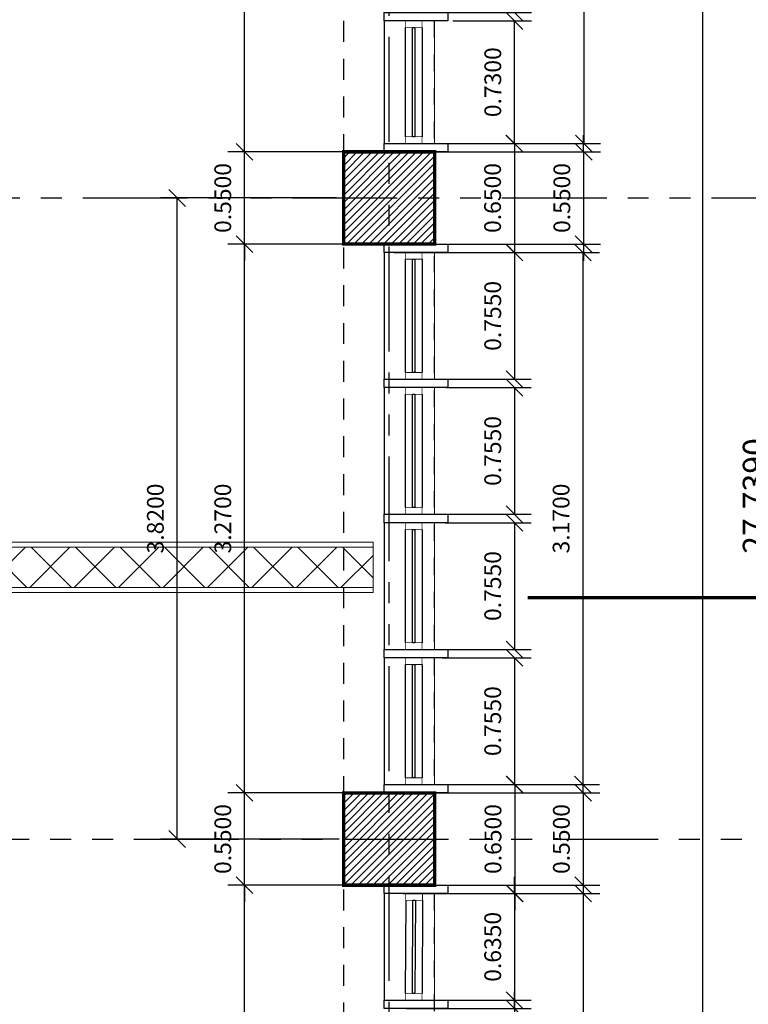
# Model space of a CAD drawing. Units: inches. Extents: x 7.1 to 107.1, y 4.6 to 80.5.
# Drawn here: x 88.3 to 92.7, y 39.5 to 45.3 of the extents above; entities that cross this region are included whole.
import ezdxf

# ---------------------------------------------------------------- set-up
doc = ezdxf.new("R2010")
doc.units = ezdxf.units.IN
doc.header["$MEASUREMENT"] = 0
for name, pattern in [('HIDDEN2', [0.1875, 0.125, -0.0625]), ('PHANTOM', [2.5, 1.25, -0.25, 0.25, -0.25, 0.25, -0.25]), ('PHANTOM2', [1.25, 0.625, -0.125, 0.125, -0.125, 0.125, -0.125])]:
    doc.linetypes.add(name, pattern=pattern)
doc.layers.add('_DUCTOS PORTACABLES', color=30, linetype='Continuous', lineweight=15)
doc.layers.add('MURO2', color=7, linetype='Continuous', lineweight=18)
for name, color, linetype in [('ANDEN', 144, 'Continuous'), ('CARP-VENTANAS', 8, 'Continuous'), ('COL', 6, 'Continuous'), ('COTAS', 8, 'Continuous'), ('EJES', 8, 'PHANTOM'), ('MUROS HACHT', 8, 'Continuous'), ('MUROS2', 251, 'Continuous'), ('PROYECCION CERCA', 8, 'HIDDEN2'), ('proyecciones', 8, 'HIDDEN2'), ('Textos', 21, 'Continuous')]:
    doc.layers.add(name, color=color, linetype=linetype)
doc.styles.add('ROMANS', font='romans.shx')
doc.styles.get("Standard").update_dxf_attribs({"font": 'arial.ttf'})
doc.dimstyles.get("Standard").update_dxf_attribs({"dimtxt": 0.18, "dimasz": 0.18, "dimexe": 0.18, "dimexo": 0.0625, "dimgap": 0.09, "dimtad": 0, "dimtih": 1, "dimtoh": 1, "dimdec": 4, "dimzin": 0, "dimdsep": 46, "dimtxsty": 'Standard', "dimcen": 0.09, "dimadec": 0, "dimazin": 0, "dimtfac": 1, "dimtdec": 4, "dimtofl": 0, "dimtmove": 0, "dimatfit": 3, "dimfxl": 1, "dimtolj": 1, "dimtzin": 0, "dimarcsym": 0})
pattern_1 = [(45, (-3273.30936, -1087.359612), (-0.0220970869, 0.0220970869), [])]

# ---------------------------------------------------------------- blocks, each defined once
blk = doc.blocks.new('_Oblique')
at = {"color": 0, "linetype": 'ByBlock', "lineweight": -2}
blk.add_line((-0.5, -0.5), (0.5, 0.5), dxfattribs=at)
blk = doc.blocks.new('*D289')
at = {"layer": 'COTAS', "color": 8, "lineweight": -2, "transparency": 16777216}
for p, q in [((91.697, 40.7179), (91.697, 40.8179)), ((90.6992, 40.7179), (91.797, 40.7179)), ((91.697, 40.7179), (91.697, 40.1679)), ((90.8434, 40.1679), (91.797, 40.1679)), ((91.697, 40.1679), (91.697, 40.0679))]:
    blk.add_line(p, q, dxfattribs=at)
at = {"layer": 'DEFPOINTS', "color": 0, "transparency": 16777216}
for p in [(90.4992, 40.7179), (90.6434, 40.1679), (91.697, 40.1679)]:
    blk.add_point(p, dxfattribs=at)
at = {"layer": 'COTAS', "color": 8, "lineweight": -2, "transparency": 16777216, "xscale": 0.1, "yscale": 0.1, "zscale": 0.1}
for p, rotation in [((91.697, 40.7179), 270), ((91.697, 40.1679), 90)]:
    blk.add_blockref('_Oblique', p, dxfattribs=dict(at, rotation=rotation))
at = {"layer": 'COTAS', "color": 7, "transparency": 16777216, "insert": (91.567, 40.4429), "char_height": 0.1, "attachment_point": 5, "rotation": 90, "style": 'ROMANS'}
blk.add_mtext('\\A1;0.5500', dxfattribs=at)
blk = doc.blocks.new('DIMDOT2')
at = {"color": 0, "linetype": 'ByBlock'}
blk.add_line((0, -2.1875), (0, 0.875), dxfattribs=at)
blk.add_line((-1, 0), (1, 0))
for radius in [0.5, 0.45, 0.4]:
    blk.add_circle((0, 0), radius)
blk = doc.blocks.new('*D290')
at = {"layer": 'COTAS', "color": 8, "lineweight": -2, "transparency": 16777216}
for p, q in [((91.6999, 44.5379), (91.6999, 44.6379)), ((90.7142, 44.5379), (91.7999, 44.5379)), ((91.6999, 44.5379), (91.6999, 43.9879)), ((90.7409, 43.9879), (91.7999, 43.9879)), ((91.6999, 43.9879), (91.6999, 43.8879))]:
    blk.add_line(p, q, dxfattribs=at)
at = {"layer": 'DEFPOINTS', "color": 0, "transparency": 16777216}
for p in [(90.5142, 44.5379), (90.5409, 43.9879), (91.6999, 43.9879)]:
    blk.add_point(p, dxfattribs=at)
at = {"layer": 'COTAS', "color": 8, "lineweight": -2, "transparency": 16777216, "xscale": 0.1, "yscale": 0.1, "zscale": 0.1}
for p, rotation in [((91.6999, 44.5379), 270), ((91.6999, 43.9879), 90)]:
    blk.add_blockref('_Oblique', p, dxfattribs=dict(at, rotation=rotation))
at = {"layer": 'COTAS', "color": 7, "transparency": 16777216, "insert": (91.5699, 44.2629), "char_height": 0.1, "attachment_point": 5, "rotation": 90, "style": 'ROMANS'}
blk.add_mtext('\\A1;0.5500', dxfattribs=at)
blk = doc.blocks.new('*D291')
at = {"layer": 'COTAS', "color": 8, "lineweight": -2, "transparency": 16777216}
for p, q in [((91.2877, 40.1179), (91.2877, 40.2179)), ((90.6438, 40.1179), (91.3877, 40.1179)), ((91.2877, 40.1179), (91.2877, 39.4829)), ((90.7221, 39.4829), (91.3877, 39.4829)), ((91.2877, 39.4829), (91.2877, 39.3829))]:
    blk.add_line(p, q, dxfattribs=at)
at = {"layer": 'DEFPOINTS', "color": 0, "transparency": 16777216}
for p in [(90.4438, 40.1179), (90.5221, 39.4829), (91.2877, 39.4829)]:
    blk.add_point(p, dxfattribs=at)
at = {"layer": 'COTAS', "color": 8, "lineweight": -2, "transparency": 16777216, "xscale": 0.1, "yscale": 0.1, "zscale": 0.1}
for p, rotation in [((91.2877, 40.1179), 270), ((91.2877, 39.4829), 90)]:
    blk.add_blockref('_Oblique', p, dxfattribs=dict(at, rotation=rotation))
at = {"layer": 'COTAS', "color": 7, "transparency": 16777216, "insert": (91.1577, 39.8004), "char_height": 0.1, "attachment_point": 5, "rotation": 90, "style": 'ROMANS'}
blk.add_mtext('\\A1;0.6350', dxfattribs=at)
blk = doc.blocks.new('*D292')
at = {"layer": 'COTAS', "color": 8, "lineweight": -2, "transparency": 16777216}
for p, q in [((90.7523, 43.9379), (91.3877, 43.9379)), ((91.2877, 43.9379), (91.2877, 43.1829)), ((90.8652, 43.1829), (91.3877, 43.1829))]:
    blk.add_line(p, q, dxfattribs=at)
at = {"layer": 'DEFPOINTS', "color": 0, "transparency": 16777216}
for p in [(90.5523, 43.9379), (90.6652, 43.1829), (91.2877, 43.1829)]:
    blk.add_point(p, dxfattribs=at)
at = {"layer": 'COTAS', "color": 8, "lineweight": -2, "transparency": 16777216, "xscale": 0.1, "yscale": 0.1, "zscale": 0.1}
for p, rotation in [((91.2877, 43.9379), 90), ((91.2877, 43.1829), 270)]:
    blk.add_blockref('_Oblique', p, dxfattribs=dict(at, rotation=rotation))
at = {"layer": 'COTAS', "color": 7, "transparency": 16777216, "insert": (91.1577, 43.5604), "char_height": 0.1, "attachment_point": 5, "rotation": 90, "style": 'ROMANS'}
blk.add_mtext('\\A1;0.7550', dxfattribs=at)
blk = doc.blocks.new('*D294')
at = {"layer": 'COTAS', "color": 8, "lineweight": -2, "transparency": 16777216}
for p, q in [((90.8828, 43.1329), (91.3877, 43.1329)), ((91.2877, 43.1329), (91.2877, 42.3779)), ((90.8652, 42.3779), (91.3877, 42.3779))]:
    blk.add_line(p, q, dxfattribs=at)
at = {"layer": 'DEFPOINTS', "color": 0, "transparency": 16777216}
for p in [(90.6828, 43.1329), (90.6652, 42.3779), (91.2877, 42.3779)]:
    blk.add_point(p, dxfattribs=at)
at = {"layer": 'COTAS', "color": 8, "lineweight": -2, "transparency": 16777216, "xscale": 0.1, "yscale": 0.1, "zscale": 0.1}
for p, rotation in [((91.2877, 43.1329), 90), ((91.2877, 42.3779), 270)]:
    blk.add_blockref('_Oblique', p, dxfattribs=dict(at, rotation=rotation))
at = {"layer": 'COTAS', "color": 7, "transparency": 16777216, "insert": (91.1577, 42.7554), "char_height": 0.1, "attachment_point": 5, "rotation": 90, "style": 'ROMANS'}
blk.add_mtext('\\A1;0.7550', dxfattribs=at)
blk = doc.blocks.new('*D295')
at = {"layer": 'COTAS', "color": 8, "lineweight": -2, "transparency": 16777216}
for p, q in [((90.8753, 42.3279), (91.3877, 42.3279)), ((91.2877, 42.3279), (91.2877, 41.5729)), ((90.8652, 41.5729), (91.3877, 41.5729))]:
    blk.add_line(p, q, dxfattribs=at)
at = {"layer": 'DEFPOINTS', "color": 0, "transparency": 16777216}
for p in [(90.6753, 42.3279), (90.6652, 41.5729), (91.2877, 41.5729)]:
    blk.add_point(p, dxfattribs=at)
at = {"layer": 'COTAS', "color": 8, "lineweight": -2, "transparency": 16777216, "xscale": 0.1, "yscale": 0.1, "zscale": 0.1}
for p, rotation in [((91.2877, 42.3279), 90), ((91.2877, 41.5729), 270)]:
    blk.add_blockref('_Oblique', p, dxfattribs=dict(at, rotation=rotation))
at = {"layer": 'COTAS', "color": 7, "transparency": 16777216, "insert": (91.1577, 41.9504), "char_height": 0.1, "attachment_point": 5, "rotation": 90, "style": 'ROMANS'}
blk.add_mtext('\\A1;0.7550', dxfattribs=at)
blk = doc.blocks.new('*D296')
at = {"layer": 'COTAS', "color": 8, "lineweight": -2, "transparency": 16777216}
for p, q in [((90.8569, 41.5229), (91.3877, 41.5229)), ((91.2877, 41.5229), (91.2877, 40.7679)), ((90.8652, 40.7679), (91.3877, 40.7679))]:
    blk.add_line(p, q, dxfattribs=at)
at = {"layer": 'DEFPOINTS', "color": 0, "transparency": 16777216}
for p in [(90.6569, 41.5229), (90.6652, 40.7679), (91.2877, 40.7679)]:
    blk.add_point(p, dxfattribs=at)
at = {"layer": 'COTAS', "color": 8, "lineweight": -2, "transparency": 16777216, "xscale": 0.1, "yscale": 0.1, "zscale": 0.1}
for p, rotation in [((91.2877, 41.5229), 90), ((91.2877, 40.7679), 270)]:
    blk.add_blockref('_Oblique', p, dxfattribs=dict(at, rotation=rotation))
at = {"layer": 'COTAS', "color": 7, "transparency": 16777216, "insert": (91.1577, 41.1454), "char_height": 0.1, "attachment_point": 5, "rotation": 90, "style": 'ROMANS'}
blk.add_mtext('\\A1;0.7550', dxfattribs=at)
blk = doc.blocks.new('*D302')
at = {"layer": 'COTAS', "color": 8, "lineweight": -2, "transparency": 16777216}
for p, q in [((90.6307, 51.5579), (91.8012, 51.5579)), ((91.7012, 51.5579), (91.7012, 44.5879)), ((90.749, 44.5879), (91.8012, 44.5879))]:
    blk.add_line(p, q, dxfattribs=at)
at = {"layer": 'DEFPOINTS', "color": 0, "transparency": 16777216}
for p in [(90.4307, 51.5579), (90.549, 44.5879), (91.7012, 44.5879)]:
    blk.add_point(p, dxfattribs=at)
at = {"layer": 'COTAS', "color": 8, "lineweight": -2, "transparency": 16777216, "xscale": 0.1, "yscale": 0.1, "zscale": 0.1}
for p, rotation in [((91.7012, 51.5579), 90), ((91.7012, 44.5879), 270)]:
    blk.add_blockref('_Oblique', p, dxfattribs=dict(at, rotation=rotation))
at = {"layer": 'COTAS', "color": 7, "transparency": 16777216, "insert": (91.5712, 48.0729), "char_height": 0.1, "attachment_point": 5, "rotation": 90, "style": 'ROMANS'}
blk.add_mtext('\\A1;6.9700', dxfattribs=at)
blk = doc.blocks.new('*D303')
at = {"layer": 'COTAS', "color": 8, "lineweight": -2, "transparency": 16777216}
for p, q in [((90.8998, 43.9379), (91.7954, 43.9379)), ((91.6954, 43.9379), (91.6954, 40.7679)), ((90.9074, 40.7679), (91.7954, 40.7679))]:
    blk.add_line(p, q, dxfattribs=at)
at = {"layer": 'DEFPOINTS', "color": 0, "transparency": 16777216}
for p in [(90.6998, 43.9379), (90.7074, 40.7679), (91.6954, 40.7679)]:
    blk.add_point(p, dxfattribs=at)
at = {"layer": 'COTAS', "color": 8, "lineweight": -2, "transparency": 16777216, "xscale": 0.1, "yscale": 0.1, "zscale": 0.1}
for p, rotation in [((91.6954, 43.9379), 90), ((91.6954, 40.7679), 270)]:
    blk.add_blockref('_Oblique', p, dxfattribs=dict(at, rotation=rotation))
at = {"layer": 'COTAS', "color": 7, "transparency": 16777216, "insert": (91.5654, 42.3529), "char_height": 0.1, "attachment_point": 5, "rotation": 90, "style": 'ROMANS'}
blk.add_mtext('\\A1;3.1700', dxfattribs=at)
blk = doc.blocks.new('A$Ce3fe66c6')
at = {"layer": 'CARP-VENTANAS', "color": 251, "true_color": 0x636466}
for p, q in [((0.0051, 0.5975), (0.0025, 0.0425)), ((0.1051, 0.5975), (0.1025, 0.0425))]:
    blk.add_line(p, q, dxfattribs=at)
at = {"layer": 'CARP-VENTANAS', "color": 251, "linetype": 'HIDDEN2', "true_color": 0x636466, "const_width": 0.005}
for points in [[(0.0051, 0.5975), (0.0051, 0.6375), (0.1051, 0.6375), (0.1051, 0.5975)], [(0.0025, 0.0025), (0.0025, 0.0425), (0.1025, 0.0425), (0.1025, 0.0025)]]:
    blk.add_lwpolyline(points, close=True, dxfattribs=at)
at = {"layer": 'CARP-VENTANAS', "color": 4}
blk.add_lwpolyline([(0.045, 0.0425), (0.0476, 0.5975), (0.0626, 0.5975), (0.06, 0.0425), (0.045, 0.0425)], dxfattribs=at)
blk = doc.blocks.new('A$Ccf18edff')
at = {"layer": 'CARP-VENTANAS', "color": 251, "true_color": 0x636466}
for p, q in [((0.0025, 0.6925), (0.0025, 0.0425)), ((0.1025, 0.6925), (0.1025, 0.0425))]:
    blk.add_line(p, q, dxfattribs=at)
at = {"layer": 'CARP-VENTANAS', "color": 251, "linetype": 'HIDDEN2', "true_color": 0x636466, "const_width": 0.005}
for points in [[(0.0025, 0.6925), (0.0025, 0.7325), (0.1025, 0.7325), (0.1025, 0.6925)], [(0.0025, 0.0025), (0.0025, 0.0425), (0.1025, 0.0425), (0.1025, 0.0025)]]:
    blk.add_lwpolyline(points, close=True, dxfattribs=at)
at = {"layer": 'CARP-VENTANAS', "color": 4}
blk.add_lwpolyline([(0.045, 0.0425), (0.045, 0.6925), (0.06, 0.6925), (0.06, 0.0425), (0.045, 0.0425)], dxfattribs=at)
blk = doc.blocks.new('*D309')
at = {"layer": 'COTAS', "color": 8, "lineweight": -2, "transparency": 16777216}
for p, q in [((90.9198, 46.0979), (91.3881, 46.0979)), ((91.2881, 45.3679), (91.2881, 46.0979)), ((90.7429, 45.3679), (91.3881, 45.3679))]:
    blk.add_line(p, q, dxfattribs=at)
at = {"layer": 'DEFPOINTS', "color": 0, "transparency": 16777216}
for p in [(90.7198, 46.0979), (91.2881, 46.0979), (90.5429, 45.3679)]:
    blk.add_point(p, dxfattribs=at)
at = {"layer": 'COTAS', "color": 8, "lineweight": -2, "transparency": 16777216, "xscale": 0.1, "yscale": 0.1, "zscale": 0.1}
for p, rotation in [((91.2881, 46.0979), 90), ((91.2881, 45.3679), 270)]:
    blk.add_blockref('_Oblique', p, dxfattribs=dict(at, rotation=rotation))
at = {"layer": 'COTAS', "color": 7, "transparency": 16777216, "insert": (91.1581, 45.7329), "char_height": 0.1, "attachment_point": 5, "rotation": 90, "style": 'ROMANS'}
blk.add_mtext('\\A1;0.7300', dxfattribs=at)
blk = doc.blocks.new('*D310')
at = {"layer": 'COTAS', "color": 8, "lineweight": -2, "transparency": 16777216}
for p, q in [((90.9198, 45.3179), (91.3881, 45.3179)), ((91.2881, 44.5879), (91.2881, 45.3179)), ((90.7509, 44.5879), (91.3881, 44.5879))]:
    blk.add_line(p, q, dxfattribs=at)
at = {"layer": 'DEFPOINTS', "color": 0, "transparency": 16777216}
for p in [(90.7198, 45.3179), (91.2881, 45.3179), (90.5509, 44.5879)]:
    blk.add_point(p, dxfattribs=at)
at = {"layer": 'COTAS', "color": 8, "lineweight": -2, "transparency": 16777216, "xscale": 0.1, "yscale": 0.1, "zscale": 0.1}
for p, rotation in [((91.2881, 45.3179), 90), ((91.2881, 44.5879), 270)]:
    blk.add_blockref('_Oblique', p, dxfattribs=dict(at, rotation=rotation))
at = {"layer": 'COTAS', "color": 7, "transparency": 16777216, "insert": (91.1581, 44.9529), "char_height": 0.1, "attachment_point": 5, "rotation": 90, "style": 'ROMANS'}
blk.add_mtext('\\A1;0.7300', dxfattribs=at)
blk = doc.blocks.new('A$C235fe3c4')
at = {"layer": 'CARP-VENTANAS', "color": 251, "true_color": 0x636466}
for p, q in [((0.0025, 0.7175), (0.0025, 0.0425)), ((0.1025, 0.7175), (0.1025, 0.0425))]:
    blk.add_line(p, q, dxfattribs=at)
at = {"layer": 'CARP-VENTANAS', "color": 251, "linetype": 'HIDDEN2', "true_color": 0x636466, "const_width": 0.005}
for points in [[(0.0025, 0.7175), (0.0025, 0.7575), (0.1025, 0.7575), (0.1025, 0.7175)], [(0.0025, 0.0025), (0.0025, 0.0425), (0.1025, 0.0425), (0.1025, 0.0025)]]:
    blk.add_lwpolyline(points, close=True, dxfattribs=at)
at = {"layer": 'CARP-VENTANAS', "color": 4}
blk.add_lwpolyline([(0.045, 0.0425), (0.045, 0.7175), (0.06, 0.7175), (0.06, 0.0425), (0.045, 0.0425)], dxfattribs=at)
blk = doc.blocks.new('*D321')
at = {"layer": 'COTAS', "color": 8, "lineweight": -2, "transparency": 16777216}
for p, q in [((91.2877, 39.4329), (91.2877, 39.5329)), ((90.6438, 39.4329), (91.3877, 39.4329)), ((91.2877, 39.4329), (91.2877, 38.7979)), ((90.7221, 38.7979), (91.3877, 38.7979)), ((91.2877, 38.7979), (91.2877, 38.6979))]:
    blk.add_line(p, q, dxfattribs=at)
at = {"layer": 'DEFPOINTS', "color": 0, "transparency": 16777216}
for p in [(90.4438, 39.4329), (90.5221, 38.7979), (91.2877, 38.7979)]:
    blk.add_point(p, dxfattribs=at)
at = {"layer": 'COTAS', "color": 8, "lineweight": -2, "transparency": 16777216, "xscale": 0.1, "yscale": 0.1, "zscale": 0.1}
for p, rotation in [((91.2877, 39.4329), 270), ((91.2877, 38.7979), 90)]:
    blk.add_blockref('_Oblique', p, dxfattribs=dict(at, rotation=rotation))
at = {"layer": 'COTAS', "color": 7, "transparency": 16777216, "insert": (91.1577, 39.1154), "char_height": 0.1, "attachment_point": 5, "rotation": 90, "style": 'ROMANS'}
blk.add_mtext('\\A1;0.6350', dxfattribs=at)
blk = doc.blocks.new('*D330')
at = {"layer": 'COTAS', "color": 8, "lineweight": -2, "transparency": 16777216}
for p, q in [((90.8796, 40.1179), (91.797, 40.1179)), ((91.697, 40.1179), (91.697, 33.3179)), ((91.089, 33.3179), (91.797, 33.3179))]:
    blk.add_line(p, q, dxfattribs=at)
at = {"layer": 'DEFPOINTS', "color": 0, "transparency": 16777216}
for p in [(90.6796, 40.1179), (90.889, 33.3179), (91.697, 33.3179)]:
    blk.add_point(p, dxfattribs=at)
at = {"layer": 'COTAS', "color": 8, "lineweight": -2, "transparency": 16777216, "xscale": 0.1, "yscale": 0.1, "zscale": 0.1}
for p, rotation in [((91.697, 40.1179), 90), ((91.697, 33.3179), 270)]:
    blk.add_blockref('_Oblique', p, dxfattribs=dict(at, rotation=rotation))
at = {"layer": 'COTAS', "color": 7, "transparency": 16777216, "insert": (91.567, 36.7179), "char_height": 0.1, "attachment_point": 5, "rotation": 90, "style": 'ROMANS'}
blk.add_mtext('\\A1;6.8000', dxfattribs=at)
blk = doc.blocks.new('*D364')
at = {"layer": 'COTAS', "color": 8, "lineweight": -2, "transparency": 16777216}
for p, q in [((91.2893, 40.7679), (91.2893, 40.8679)), ((90.8657, 40.7679), (91.3893, 40.7679)), ((91.2893, 40.7679), (91.2893, 40.1179)), ((90.6227, 40.1179), (91.3893, 40.1179)), ((91.2893, 40.1179), (91.2893, 40.0179))]:
    blk.add_line(p, q, dxfattribs=at)
at = {"layer": 'DEFPOINTS', "color": 0, "transparency": 16777216}
for p in [(90.6657, 40.7679), (90.4227, 40.1179), (91.2893, 40.1179)]:
    blk.add_point(p, dxfattribs=at)
at = {"layer": 'COTAS', "color": 8, "lineweight": -2, "transparency": 16777216, "xscale": 0.1, "yscale": 0.1, "zscale": 0.1}
for p, rotation in [((91.2893, 40.7679), 270), ((91.2893, 40.1179), 90)]:
    blk.add_blockref('_Oblique', p, dxfattribs=dict(at, rotation=rotation))
at = {"layer": 'COTAS', "color": 7, "transparency": 16777216, "insert": (91.1593, 40.4429), "char_height": 0.1, "attachment_point": 5, "rotation": 90, "style": 'ROMANS'}
blk.add_mtext('\\A1;0.6500', dxfattribs=at)
blk = doc.blocks.new('*D365')
at = {"layer": 'COTAS', "color": 8, "lineweight": -2, "transparency": 16777216}
for p, q in [((91.2868, 44.5879), (91.2868, 44.6879)), ((90.569, 44.5879), (91.3868, 44.5879)), ((91.2868, 44.5879), (91.2868, 43.9379)), ((90.569, 43.9379), (91.3868, 43.9379)), ((91.2868, 43.9379), (91.2868, 43.8379))]:
    blk.add_line(p, q, dxfattribs=at)
at = {"layer": 'DEFPOINTS', "color": 0, "transparency": 16777216}
for p in [(90.369, 44.5879), (90.369, 43.9379), (91.2868, 43.9379)]:
    blk.add_point(p, dxfattribs=at)
at = {"layer": 'COTAS', "color": 8, "lineweight": -2, "transparency": 16777216, "xscale": 0.1, "yscale": 0.1, "zscale": 0.1}
for p, rotation in [((91.2868, 44.5879), 270), ((91.2868, 43.9379), 90)]:
    blk.add_blockref('_Oblique', p, dxfattribs=dict(at, rotation=rotation))
at = {"layer": 'COTAS', "color": 7, "transparency": 16777216, "insert": (91.1568, 44.2629), "char_height": 0.1, "attachment_point": 5, "rotation": 90, "style": 'ROMANS'}
blk.add_mtext('\\A1;0.6500', dxfattribs=at)
blk = doc.blocks.new('*D420')
at = {"layer": 'COTAS', "color": 8, "lineweight": -2, "transparency": 16777216}
for p, q in [((90.2037, 40.1679), (89.5779, 40.1679)), ((89.6779, 33.2679), (89.6779, 40.1679)), ((90.3112, 33.2679), (89.5779, 33.2679))]:
    blk.add_line(p, q, dxfattribs=at)
at = {"layer": 'DEFPOINTS', "color": 0, "transparency": 16777216}
for p in [(89.6779, 40.1679), (90.4037, 40.1679), (90.5112, 33.2679)]:
    blk.add_point(p, dxfattribs=at)
at = {"layer": 'COTAS', "color": 8, "lineweight": -2, "transparency": 16777216, "xscale": 0.1, "yscale": 0.1, "zscale": 0.1}
for p, rotation in [((89.6779, 40.1679), 90), ((89.6779, 33.2679), 270)]:
    blk.add_blockref('_Oblique', p, dxfattribs=dict(at, rotation=rotation))
at = {"layer": 'COTAS', "color": 7, "transparency": 16777216, "insert": (89.5479, 36.7179), "char_height": 0.1, "attachment_point": 5, "rotation": 90, "style": 'ROMANS'}
blk.add_mtext('\\A1;6.9000', dxfattribs=at)
blk = doc.blocks.new('*D421')
at = {"layer": 'COTAS', "color": 8, "lineweight": -2, "transparency": 16777216}
for p, q in [((89.6779, 40.7179), (89.6779, 40.8179)), ((90.2037, 40.7179), (89.5779, 40.7179)), ((89.6779, 40.1679), (89.6779, 40.7179)), ((90.3112, 40.1679), (89.5779, 40.1679)), ((89.6779, 40.1679), (89.6779, 40.0679))]:
    blk.add_line(p, q, dxfattribs=at)
at = {"layer": 'DEFPOINTS', "color": 0, "transparency": 16777216}
for p in [(89.6779, 40.7179), (90.4037, 40.7179), (90.5112, 40.1679)]:
    blk.add_point(p, dxfattribs=at)
at = {"layer": 'COTAS', "color": 8, "lineweight": -2, "transparency": 16777216, "xscale": 0.1, "yscale": 0.1, "zscale": 0.1}
for p, rotation in [((89.6779, 40.7179), 270), ((89.6779, 40.1679), 90)]:
    blk.add_blockref('_Oblique', p, dxfattribs=dict(at, rotation=rotation))
at = {"layer": 'COTAS', "color": 7, "transparency": 16777216, "insert": (89.5479, 40.4429), "char_height": 0.1, "attachment_point": 5, "rotation": 90, "style": 'ROMANS'}
blk.add_mtext('\\A1;0.5500', dxfattribs=at)
blk = doc.blocks.new('*D422')
at = {"layer": 'COTAS', "color": 8, "lineweight": -2, "transparency": 16777216}
for p, q in [((90.2037, 43.9879), (89.5779, 43.9879)), ((89.6779, 40.7179), (89.6779, 43.9879)), ((90.3112, 40.7179), (89.5779, 40.7179))]:
    blk.add_line(p, q, dxfattribs=at)
at = {"layer": 'DEFPOINTS', "color": 0, "transparency": 16777216}
for p in [(89.6779, 43.9879), (90.4037, 43.9879), (90.5112, 40.7179)]:
    blk.add_point(p, dxfattribs=at)
at = {"layer": 'COTAS', "color": 8, "lineweight": -2, "transparency": 16777216, "xscale": 0.1, "yscale": 0.1, "zscale": 0.1}
for p, rotation in [((89.6779, 43.9879), 90), ((89.6779, 40.7179), 270)]:
    blk.add_blockref('_Oblique', p, dxfattribs=dict(at, rotation=rotation))
at = {"layer": 'COTAS', "color": 7, "transparency": 16777216, "insert": (89.5479, 42.3529), "char_height": 0.1, "attachment_point": 5, "rotation": 90, "style": 'ROMANS'}
blk.add_mtext('\\A1;3.2700', dxfattribs=at)
blk = doc.blocks.new('*D423')
at = {"layer": 'COTAS', "color": 8, "lineweight": -2, "transparency": 16777216}
for p, q in [((90.4262, 51.6079), (89.5779, 51.6079)), ((89.6779, 44.5379), (89.6779, 51.6079)), ((90.3112, 44.5379), (89.5779, 44.5379))]:
    blk.add_line(p, q, dxfattribs=at)
at = {"layer": 'DEFPOINTS', "color": 0, "transparency": 16777216}
for p in [(89.6779, 51.6079), (90.6262, 51.6079), (90.5112, 44.5379)]:
    blk.add_point(p, dxfattribs=at)
at = {"layer": 'COTAS', "color": 8, "lineweight": -2, "transparency": 16777216, "xscale": 0.1, "yscale": 0.1, "zscale": 0.1}
for p, rotation in [((89.6779, 51.6079), 90), ((89.6779, 44.5379), 270)]:
    blk.add_blockref('_Oblique', p, dxfattribs=dict(at, rotation=rotation))
at = {"layer": 'COTAS', "color": 7, "transparency": 16777216, "insert": (89.5479, 48.0729), "char_height": 0.1, "attachment_point": 5, "rotation": 90, "style": 'ROMANS'}
blk.add_mtext('\\A1;7.0700', dxfattribs=at)
blk = doc.blocks.new('*D424')
at = {"layer": 'COTAS', "color": 8, "lineweight": -2, "transparency": 16777216}
for p, q in [((89.6779, 44.5379), (89.6779, 44.6379)), ((90.2037, 44.5379), (89.5779, 44.5379)), ((89.6779, 43.9879), (89.6779, 44.5379)), ((90.3112, 43.9879), (89.5779, 43.9879)), ((89.6779, 43.9879), (89.6779, 43.8879))]:
    blk.add_line(p, q, dxfattribs=at)
at = {"layer": 'DEFPOINTS', "color": 0, "transparency": 16777216}
for p in [(89.6779, 44.5379), (90.4037, 44.5379), (90.5112, 43.9879)]:
    blk.add_point(p, dxfattribs=at)
at = {"layer": 'COTAS', "color": 8, "lineweight": -2, "transparency": 16777216, "xscale": 0.1, "yscale": 0.1, "zscale": 0.1}
for p, rotation in [((89.6779, 44.5379), 270), ((89.6779, 43.9879), 90)]:
    blk.add_blockref('_Oblique', p, dxfattribs=dict(at, rotation=rotation))
at = {"layer": 'COTAS', "color": 7, "transparency": 16777216, "insert": (89.5479, 44.2629), "char_height": 0.1, "attachment_point": 5, "rotation": 90, "style": 'ROMANS'}
blk.add_mtext('\\A1;0.5500', dxfattribs=at)
blk = doc.blocks.new('*D425')
at = {"layer": 'COTAS', "color": 8, "lineweight": -2, "transparency": 16777216}
for p, q in [((90.227, 44.2629), (89.1759, 44.2629)), ((89.2759, 40.4429), (89.2759, 44.2629)), ((90.242, 40.4429), (89.1759, 40.4429))]:
    blk.add_line(p, q, dxfattribs=at)
at = {"layer": 'DEFPOINTS', "color": 0, "transparency": 16777216}
for p in [(89.2759, 44.2629), (90.427, 44.2629), (90.442, 40.4429)]:
    blk.add_point(p, dxfattribs=at)
at = {"layer": 'COTAS', "color": 8, "lineweight": -2, "transparency": 16777216, "xscale": 0.1, "yscale": 0.1, "zscale": 0.1}
for p, rotation in [((89.2759, 44.2629), 90), ((89.2759, 40.4429), 270)]:
    blk.add_blockref('_Oblique', p, dxfattribs=dict(at, rotation=rotation))
at = {"layer": 'COTAS', "color": 7, "transparency": 16777216, "insert": (89.1459, 42.3529), "char_height": 0.1, "attachment_point": 5, "rotation": 90, "style": 'ROMANS'}
blk.add_mtext('\\A1;3.8200', dxfattribs=at)
blk = doc.blocks.new('*D458')
at = {"layer": 'COTAS', "color": 8, "lineweight": -2, "transparency": 16777216}
for p, q in [((90.8689, 56.3566), (92.9689, 56.3566)), ((92.8689, 56.3566), (92.8689, 28.6179)), ((90.8689, 28.6179), (92.9689, 28.6179))]:
    blk.add_line(p, q, dxfattribs=at)
at = {"layer": 'DEFPOINTS', "color": 0, "transparency": 16777216}
for p in [(89.7566, 56.3566), (90.065, 28.6179), (92.8689, 28.6179)]:
    blk.add_point(p, dxfattribs=at)
at = {"layer": 'COTAS', "color": 8, "lineweight": -2, "transparency": 16777216, "xscale": 0.1, "yscale": 0.1, "zscale": 0.1}
for p, rotation in [((92.8689, 56.3566), 90), ((92.8689, 28.6179), 270)]:
    blk.add_blockref('_Oblique', p, dxfattribs=dict(at, rotation=rotation))
at = {"layer": 'COTAS', "color": 7, "transparency": 16777216, "insert": (92.7189, 42.4872), "char_height": 0.14, "attachment_point": 5, "rotation": 90, "style": 'ROMANS'}
blk.add_mtext('\\A1;27.7390', dxfattribs=at)
blk = doc.blocks.new('*U8')
at = {"linetype": 'Continuous', "lineweight": 9}
h = blk.add_hatch(dxfattribs=at)
h.set_pattern_fill('NET', color=8, scale=1.5, angle=45)
h.set_pattern_definition([(45, (39.28895, -100.40213), (-0.13258252, 0.13258252), []), (135, (39.28895, -100.40213), (-0.13258252, -0.13258252), [])])
h.paths.add_polyline_path([(-10.3073, 0.27), (-10.3073, 0.03), (15.3405, 0.03), (15.3405, 0.27)])
for points in [[(-10.3073, 0.3), (-10.3073, 0), (15.3405, 0), (15.3405, 0.3)], [(-10.3073, 0.27), (-10.3073, 0.03), (15.3405, 0.03), (15.3405, 0.27)]]:
    blk.add_lwpolyline(points, close=True)

msp = doc.modelspace()

# ---------------------------------------------------------------- hatches: boundary and pattern name
at = {"layer": 'MUROS HACHT', "linetype": 'Continuous'}
h = msp.add_hatch(dxfattribs=at)
h.set_pattern_fill('ANSI31', color=8, scale=0.25)
h.set_pattern_definition(pattern_1)
h.paths.add_polyline_path([(90.81011, 44.53792), (90.26902, 44.53792), (90.26902, 43.98792), (90.81011, 43.98792)])
h = msp.add_hatch(dxfattribs=at)
h.set_pattern_fill('ANSI31', color=8, scale=0.25)
h.set_pattern_definition(pattern_1)
h.paths.add_polyline_path([(90.81011, 40.71792), (90.26902, 40.71792), (90.26902, 40.16792), (90.81011, 40.16792)])

# ---------------------------------------------------------------- linework, layer by layer
at = {"layer": 'ANDEN'}
msp.add_line((92.41121, 24.34792), (92.41121, 57.98656), dxfattribs=at)
at = {"layer": 'COL', "const_width": 0.02}
for points in [[(90.26902, 44.53792), (90.81121, 44.53792), (90.81121, 43.98792), (90.26902, 43.98792), (90.26902, 44.53792)], [(90.26902, 40.71792), (90.81121, 40.71792), (90.81121, 40.16792), (90.26902, 40.16792), (90.26902, 40.71792)]]:
    msp.add_lwpolyline(points, dxfattribs=at)
at = {"layer": 'EJES', "color": 8, "linetype": 'PHANTOM2'}
for p, q in [((90.54011, 22.09801), (90.54011, 61.64428)), ((64.96262, 44.26292), (94.28664, 44.26292)), ((65.26832, 40.44292), (94.28664, 40.44292))]:
    msp.add_line(p, q, dxfattribs=at)
at = {"layer": 'MURO2', "color": 7}
for p, q in [((90.81121, 45.31792), (90.81121, 44.58792)), ((90.81121, 43.93792), (90.81121, 43.18292)), ((90.81121, 43.13292), (90.81121, 42.37792)), ((90.81121, 42.32792), (90.81121, 41.57292)), ((90.81121, 41.52292), (90.81121, 40.76792)), ((90.81121, 40.11792), (90.81121, 39.48292))]:
    msp.add_line(p, q, dxfattribs=at)
at = {"layer": 'MUROS2', "color": 251, "linetype": 'Continuous'}
for points in [[(90.51121, 46.09792), (90.51121, 45.36792), (90.88902, 45.36792), (90.88902, 45.31792), (90.51121, 45.31792), (90.51121, 45.36792)], [(90.51121, 45.31792), (90.51121, 44.58792), (90.88902, 44.58792), (90.88902, 44.53792), (90.51121, 44.53792), (90.51121, 44.58792)], [(90.51121, 43.98792), (90.88902, 43.98792), (90.88902, 43.93792), (90.51121, 43.93792), (90.51121, 43.98792)], [(90.51121, 43.93792), (90.51121, 43.18292), (90.88902, 43.18292), (90.88902, 43.13292), (90.51121, 43.13292), (90.51121, 43.18292)], [(90.51121, 43.13292), (90.51121, 42.37792), (90.88902, 42.37792), (90.88902, 42.32792), (90.51121, 42.32792), (90.51121, 42.37792)], [(90.51121, 42.32792), (90.51121, 41.57292), (90.88902, 41.57292), (90.88902, 41.52292), (90.51121, 41.52292), (90.51121, 41.57292)], [(90.51121, 41.52292), (90.51121, 40.76792), (90.88902, 40.76792), (90.88902, 40.71792), (90.51121, 40.71792), (90.51121, 40.76792)], [(90.51121, 40.16792), (90.88902, 40.16792), (90.88902, 40.11792), (90.51121, 40.11792), (90.51121, 40.16792)], [(90.51121, 40.11792), (90.51121, 39.48292), (90.88902, 39.48292), (90.88902, 39.43292), (90.51121, 39.43292), (90.51121, 39.48292)]]:
    msp.add_lwpolyline(points, dxfattribs=at)
at = {"layer": 'PROYECCION CERCA', "ltscale": 0.5}
msp.add_lwpolyline([(14.15011, 26.31338), (68.75766, 26.31339), (68.75766, 28.61792), (72.41711, 28.61792), (72.41711, 27.13188), (84.81711, 27.13188), (84.81711, 28.61792), (90.81121, 28.61792), (90.81011, 56.35656), (84.33011, 56.35656), (83.62204, 57.83052), (73.35128, 57.83052), (72.65128, 56.35656), (14.15011, 56.37052), (14.15011, 26.31338)], dxfattribs=at)
at = {"layer": 'proyecciones', "color": 251, "linetype": 'HIDDEN2', "true_color": 0x636466}
msp.add_lwpolyline([(90.81121, 33.26792), (90.26902, 33.26792), (90.26902, 51.60792)], dxfattribs=at)
at = {"layer": 'Textos', "const_width": 0.02}
msp.add_lwpolyline([(91.36624, 41.88209), (93.77017, 41.88209)], dxfattribs=at)

# ---------------------------------------------------------------- block references
at = {"layer": '_DUCTOS PORTACABLES', "rotation": 180}
msp.add_blockref('*U8', (80.13672, 42.21148), dxfattribs=at)
at = {"layer": 'CARP-VENTANAS'}
for name, p in [('A$Ccf18edff', (90.63371, 44.58542)), ('A$C235fe3c4', (90.63371, 43.18042)), ('A$C235fe3c4', (90.63371, 42.37542)), ('A$C235fe3c4', (90.63371, 41.57042)), ('A$C235fe3c4', (90.63371, 40.76542)), ('A$Ce3fe66c6', (90.63371, 39.48042))]:
    msp.add_blockref(name, p, dxfattribs=at)

# ---------------------------------------------------------------- dimensions: what is measured, and where the dimension line sits
at = {"layer": 'COTAS'}
for base, p1, p2, override, picture, middle in [((92.86891, 28.61792), (89.75662, 56.35656), (90.06503, 28.61792), {"dimscale": 2, "dimtxt": 0.07, "dimasz": 0.05, "dimexe": 0.05, "dimexo": 0.1, "dimgap": 0.04, "dimtad": 1, "dimtih": 0, "dimtoh": 0, "dimrnd": 0.001, "dimtxsty": 'ROMANS', "dimblk": 'Oblique', "dimcen": -0.15, "dimclrd": 8, "dimclre": 8, "dimclrt": 7, "dimtfac": 1.5, "dimtix": 1, "dimtofl": 1, "dimldrblk": 'DIMDOT2', "dimfxlon": 1}, '*D458', (92.71891, 42.48724)), ((89.67789, 51.60792), (90.51121, 44.53792), (90.62624, 51.60792), {"dimscale": 2, "dimtxt": 0.05, "dimasz": 0.05, "dimexe": 0.05, "dimexo": 0.1, "dimgap": 0.04, "dimtad": 1, "dimtih": 0, "dimtoh": 0, "dimrnd": 0.001, "dimtxsty": 'ROMANS', "dimblk": 'Oblique', "dimblk1": 'Oblique', "dimblk2": 'DIMDOT2', "dimcen": -0.15, "dimclrd": 8, "dimclre": 8, "dimclrt": 7, "dimtfac": 1.5, "dimtix": 1, "dimtofl": 1, "dimldrblk": 'DIMDOT2', "dimfxlon": 1}, '*D423', (89.54789, 48.07292)), ((91.70117, 44.58792), (90.4307, 51.55792), (90.54897, 44.58792), {"dimscale": 2, "dimtxt": 0.05, "dimasz": 0.05, "dimexe": 0.05, "dimexo": 0.1, "dimgap": 0.04, "dimtad": 1, "dimtih": 0, "dimtoh": 0, "dimrnd": 0.001, "dimtxsty": 'ROMANS', "dimblk": 'Oblique', "dimblk1": 'Oblique', "dimblk2": 'DIMDOT2', "dimcen": -0.15, "dimclrd": 8, "dimclre": 8, "dimclrt": 7, "dimtfac": 1.5, "dimtix": 1, "dimtofl": 1, "dimldrblk": 'DIMDOT2', "dimfxlon": 1}, '*D302', (91.57117, 48.07292)), ((91.28805, 46.09792), (90.54285, 45.36792), (90.71977, 46.09792), {"dimscale": 2, "dimtxt": 0.05, "dimasz": 0.05, "dimexe": 0.05, "dimexo": 0.1, "dimgap": 0.04, "dimtad": 1, "dimtih": 0, "dimtoh": 0, "dimrnd": 0.001, "dimtxsty": 'ROMANS', "dimblk": 'Oblique', "dimblk1": 'Oblique', "dimblk2": 'DIMDOT2', "dimcen": -0.15, "dimclrd": 8, "dimclre": 8, "dimclrt": 7, "dimtfac": 1.5, "dimtix": 1, "dimtofl": 1, "dimldrblk": 'DIMDOT2', "dimfxlon": 1}, '*D309', (91.15805, 45.73292)), ((91.28805, 45.31792), (90.55089, 44.58792), (90.71977, 45.31792), {"dimscale": 2, "dimtxt": 0.05, "dimasz": 0.05, "dimexe": 0.05, "dimexo": 0.1, "dimgap": 0.04, "dimtad": 1, "dimtih": 0, "dimtoh": 0, "dimrnd": 0.001, "dimtxsty": 'ROMANS', "dimblk": 'Oblique', "dimblk1": 'Oblique', "dimblk2": 'DIMDOT2', "dimcen": -0.15, "dimclrd": 8, "dimclre": 8, "dimclrt": 7, "dimtfac": 1.5, "dimtix": 1, "dimtofl": 1, "dimldrblk": 'DIMDOT2', "dimfxlon": 1}, '*D310', (91.15805, 44.95292)), ((91.28681, 43.93792), (90.36902, 44.58792), (90.36902, 43.93792), {"dimscale": 2, "dimtxt": 0.05, "dimasz": 0.05, "dimexe": 0.05, "dimexo": 0.1, "dimgap": 0.04, "dimtad": 1, "dimtih": 0, "dimtoh": 0, "dimrnd": 0.001, "dimtxsty": 'ROMANS', "dimblk": 'Oblique', "dimblk1": 'Oblique', "dimblk2": 'DIMDOT2', "dimcen": -0.15, "dimclrd": 8, "dimclre": 8, "dimclrt": 7, "dimtfac": 1.5, "dimtix": 1, "dimtofl": 1, "dimldrblk": 'DIMDOT2', "dimfxlon": 1}, '*D365', (91.15681, 44.26292)), ((89.67789, 44.53792), (90.51121, 43.98792), (90.40367, 44.53792), {"dimscale": 2, "dimtxt": 0.05, "dimasz": 0.05, "dimexe": 0.05, "dimexo": 0.1, "dimgap": 0.04, "dimtad": 1, "dimtih": 0, "dimtoh": 0, "dimrnd": 0.001, "dimtxsty": 'ROMANS', "dimblk": 'Oblique', "dimblk1": 'Oblique', "dimblk2": 'DIMDOT2', "dimcen": -0.15, "dimclrd": 8, "dimclre": 8, "dimclrt": 7, "dimtfac": 1.5, "dimtix": 1, "dimtofl": 1, "dimldrblk": 'DIMDOT2', "dimfxlon": 1}, '*D424', (89.54789, 44.26292)), ((91.69993, 43.98792), (90.51417, 44.53792), (90.5409, 43.98792), {"dimscale": 2, "dimtxt": 0.05, "dimasz": 0.05, "dimexe": 0.05, "dimexo": 0.1, "dimgap": 0.04, "dimtad": 1, "dimtih": 0, "dimtoh": 0, "dimrnd": 0.001, "dimtxsty": 'ROMANS', "dimblk": 'Oblique', "dimblk1": 'Oblique', "dimblk2": 'DIMDOT2', "dimcen": -0.15, "dimclrd": 8, "dimclre": 8, "dimclrt": 7, "dimtfac": 1.5, "dimtix": 1, "dimtofl": 1, "dimldrblk": 'DIMDOT2', "dimfxlon": 1}, '*D290', (91.56993, 44.26292)), ((89.27591, 44.26292), (90.44198, 40.44292), (90.42698, 44.26292), {"dimscale": 2, "dimtxt": 0.05, "dimasz": 0.05, "dimexe": 0.05, "dimexo": 0.1, "dimgap": 0.04, "dimtad": 1, "dimtih": 0, "dimtoh": 0, "dimrnd": 0.001, "dimtxsty": 'ROMANS', "dimblk": 'Oblique', "dimblk1": 'Oblique', "dimblk2": 'DIMDOT2', "dimcen": -0.15, "dimclrd": 8, "dimclre": 8, "dimclrt": 7, "dimtfac": 1.5, "dimtix": 1, "dimtofl": 1, "dimldrblk": 'DIMDOT2', "dimfxlon": 1}, '*D425', (89.14591, 42.35292)), ((89.67789, 43.98792), (90.51121, 40.71792), (90.40367, 43.98792), {"dimscale": 2, "dimtxt": 0.05, "dimasz": 0.05, "dimexe": 0.05, "dimexo": 0.1, "dimgap": 0.04, "dimtad": 1, "dimtih": 0, "dimtoh": 0, "dimrnd": 0.001, "dimtxsty": 'ROMANS', "dimblk": 'Oblique', "dimblk1": 'Oblique', "dimblk2": 'DIMDOT2', "dimcen": -0.15, "dimclrd": 8, "dimclre": 8, "dimclrt": 7, "dimtfac": 1.5, "dimtix": 1, "dimtofl": 1, "dimldrblk": 'DIMDOT2', "dimfxlon": 1}, '*D422', (89.54789, 42.35292)), ((91.28771, 43.18292), (90.55226, 43.93792), (90.66518, 43.18292), {"dimscale": 2, "dimtxt": 0.05, "dimasz": 0.05, "dimexe": 0.05, "dimexo": 0.1, "dimgap": 0.04, "dimtad": 1, "dimtih": 0, "dimtoh": 0, "dimrnd": 0.001, "dimtxsty": 'ROMANS', "dimblk": 'Oblique', "dimblk1": 'Oblique', "dimblk2": 'DIMDOT2', "dimcen": -0.15, "dimclrd": 8, "dimclre": 8, "dimclrt": 7, "dimtfac": 1.5, "dimtix": 1, "dimtofl": 1, "dimldrblk": 'DIMDOT2', "dimfxlon": 1}, '*D292', (91.15771, 43.56042)), ((91.69535, 40.76792), (90.69981, 43.93792), (90.70736, 40.76792), {"dimscale": 2, "dimtxt": 0.05, "dimasz": 0.05, "dimexe": 0.05, "dimexo": 0.1, "dimgap": 0.04, "dimtad": 1, "dimtih": 0, "dimtoh": 0, "dimrnd": 0.001, "dimtxsty": 'ROMANS', "dimblk": 'Oblique', "dimblk1": 'Oblique', "dimblk2": 'DIMDOT2', "dimcen": -0.15, "dimclrd": 8, "dimclre": 8, "dimclrt": 7, "dimtfac": 1.5, "dimtix": 1, "dimtofl": 1, "dimldrblk": 'DIMDOT2', "dimfxlon": 1}, '*D303', (91.56535, 42.35292)), ((91.28771, 42.37792), (90.68276, 43.13292), (90.66518, 42.37792), {"dimscale": 2, "dimtxt": 0.05, "dimasz": 0.05, "dimexe": 0.05, "dimexo": 0.1, "dimgap": 0.04, "dimtad": 1, "dimtih": 0, "dimtoh": 0, "dimrnd": 0.001, "dimtxsty": 'ROMANS', "dimblk": 'Oblique', "dimblk1": 'Oblique', "dimblk2": 'DIMDOT2', "dimcen": -0.15, "dimclrd": 8, "dimclre": 8, "dimclrt": 7, "dimtfac": 1.5, "dimtix": 1, "dimtofl": 1, "dimldrblk": 'DIMDOT2', "dimfxlon": 1}, '*D294', (91.15771, 42.75542)), ((91.28771, 41.57292), (90.67533, 42.32792), (90.66518, 41.57292), {"dimscale": 2, "dimtxt": 0.05, "dimasz": 0.05, "dimexe": 0.05, "dimexo": 0.1, "dimgap": 0.04, "dimtad": 1, "dimtih": 0, "dimtoh": 0, "dimrnd": 0.001, "dimtxsty": 'ROMANS', "dimblk": 'Oblique', "dimblk1": 'Oblique', "dimblk2": 'DIMDOT2', "dimcen": -0.15, "dimclrd": 8, "dimclre": 8, "dimclrt": 7, "dimtfac": 1.5, "dimtix": 1, "dimtofl": 1, "dimldrblk": 'DIMDOT2', "dimfxlon": 1}, '*D295', (91.15771, 41.95042)), ((91.28771, 40.76792), (90.65687, 41.52292), (90.66518, 40.76792), {"dimscale": 2, "dimtxt": 0.05, "dimasz": 0.05, "dimexe": 0.05, "dimexo": 0.1, "dimgap": 0.04, "dimtad": 1, "dimtih": 0, "dimtoh": 0, "dimrnd": 0.001, "dimtxsty": 'ROMANS', "dimblk": 'Oblique', "dimblk1": 'Oblique', "dimblk2": 'DIMDOT2', "dimcen": -0.15, "dimclrd": 8, "dimclre": 8, "dimclrt": 7, "dimtfac": 1.5, "dimtix": 1, "dimtofl": 1, "dimldrblk": 'DIMDOT2', "dimfxlon": 1}, '*D296', (91.15771, 41.14542)), ((91.28933, 40.11792), (90.66565, 40.76792), (90.42266, 40.11792), {"dimscale": 2, "dimtxt": 0.05, "dimasz": 0.05, "dimexe": 0.05, "dimexo": 0.1, "dimgap": 0.04, "dimtad": 1, "dimtih": 0, "dimtoh": 0, "dimrnd": 0.001, "dimtxsty": 'ROMANS', "dimblk": 'Oblique', "dimblk1": 'Oblique', "dimblk2": 'DIMDOT2', "dimcen": -0.15, "dimclrd": 8, "dimclre": 8, "dimclrt": 7, "dimtfac": 1.5, "dimtix": 1, "dimtofl": 1, "dimldrblk": 'DIMDOT2', "dimfxlon": 1}, '*D364', (91.15933, 40.44292)), ((89.67789, 40.71792), (90.51121, 40.16792), (90.40367, 40.71792), {"dimscale": 2, "dimtxt": 0.05, "dimasz": 0.05, "dimexe": 0.05, "dimexo": 0.1, "dimgap": 0.04, "dimtad": 1, "dimtih": 0, "dimtoh": 0, "dimrnd": 0.001, "dimtxsty": 'ROMANS', "dimblk": 'Oblique', "dimblk1": 'Oblique', "dimblk2": 'DIMDOT2', "dimcen": -0.15, "dimclrd": 8, "dimclre": 8, "dimclrt": 7, "dimtfac": 1.5, "dimtix": 1, "dimtofl": 1, "dimldrblk": 'DIMDOT2', "dimfxlon": 1}, '*D421', (89.54789, 40.44292)), ((91.69697, 40.16792), (90.49919, 40.71792), (90.64342, 40.16792), {"dimscale": 2, "dimtxt": 0.05, "dimasz": 0.05, "dimexe": 0.05, "dimexo": 0.1, "dimgap": 0.04, "dimtad": 1, "dimtih": 0, "dimtoh": 0, "dimrnd": 0.001, "dimtxsty": 'ROMANS', "dimblk": 'Oblique', "dimblk1": 'Oblique', "dimblk2": 'DIMDOT2', "dimcen": -0.15, "dimclrd": 8, "dimclre": 8, "dimclrt": 7, "dimtfac": 1.5, "dimtix": 1, "dimtofl": 1, "dimldrblk": 'DIMDOT2', "dimfxlon": 1}, '*D289', (91.56697, 40.44292)), ((89.67789, 40.16792), (90.51121, 33.26792), (90.40367, 40.16792), {"dimscale": 2, "dimtxt": 0.05, "dimasz": 0.05, "dimexe": 0.05, "dimexo": 0.1, "dimgap": 0.04, "dimtad": 1, "dimtih": 0, "dimtoh": 0, "dimrnd": 0.001, "dimtxsty": 'ROMANS', "dimblk": 'Oblique', "dimblk1": 'Oblique', "dimblk2": 'DIMDOT2', "dimcen": -0.15, "dimclrd": 8, "dimclre": 8, "dimclrt": 7, "dimtfac": 1.5, "dimtix": 1, "dimtofl": 1, "dimldrblk": 'DIMDOT2', "dimfxlon": 1}, '*D420', (89.54789, 36.71792)), ((91.28775, 39.48292), (90.44384, 40.11792), (90.52211, 39.48292), {"dimscale": 2, "dimtxt": 0.05, "dimasz": 0.05, "dimexe": 0.05, "dimexo": 0.1, "dimgap": 0.04, "dimtad": 1, "dimtih": 0, "dimtoh": 0, "dimrnd": 0.001, "dimtxsty": 'ROMANS', "dimblk": 'Oblique', "dimblk1": 'Oblique', "dimblk2": 'DIMDOT2', "dimcen": -0.15, "dimclrd": 8, "dimclre": 8, "dimclrt": 7, "dimtfac": 1.5, "dimtix": 1, "dimtofl": 1, "dimldrblk": 'DIMDOT2', "dimfxlon": 1}, '*D291', (91.15775, 39.80042)), ((91.69697, 33.31792), (90.6796, 40.11792), (90.88902, 33.31792), {"dimscale": 2, "dimtxt": 0.05, "dimasz": 0.05, "dimexe": 0.05, "dimexo": 0.1, "dimgap": 0.04, "dimtad": 1, "dimtih": 0, "dimtoh": 0, "dimrnd": 0.001, "dimtxsty": 'ROMANS', "dimblk": 'Oblique', "dimblk1": 'Oblique', "dimblk2": 'DIMDOT2', "dimcen": -0.15, "dimclrd": 8, "dimclre": 8, "dimclrt": 7, "dimtfac": 1.5, "dimtix": 1, "dimtofl": 1, "dimldrblk": 'DIMDOT2', "dimfxlon": 1}, '*D330', (91.56697, 36.71792)), ((91.28775, 38.79792), (90.44384, 39.43292), (90.52211, 38.79792), {"dimscale": 2, "dimtxt": 0.05, "dimasz": 0.05, "dimexe": 0.05, "dimexo": 0.1, "dimgap": 0.04, "dimtad": 1, "dimtih": 0, "dimtoh": 0, "dimrnd": 0.001, "dimtxsty": 'ROMANS', "dimblk": 'Oblique', "dimblk1": 'Oblique', "dimblk2": 'DIMDOT2', "dimcen": -0.15, "dimclrd": 8, "dimclre": 8, "dimclrt": 7, "dimtfac": 1.5, "dimtix": 1, "dimtofl": 1, "dimldrblk": 'DIMDOT2', "dimfxlon": 1}, '*D321', (91.15775, 39.11542))]:
    dim = msp.add_linear_dim(base=base, p1=p1, p2=p2, angle=90, dimstyle='Standard', override=override, dxfattribs=at)
    dim.commit()
    dim.dimension.update_dxf_attribs({"geometry": picture, "text_midpoint": middle})

doc.saveas('drawing.dxf')
